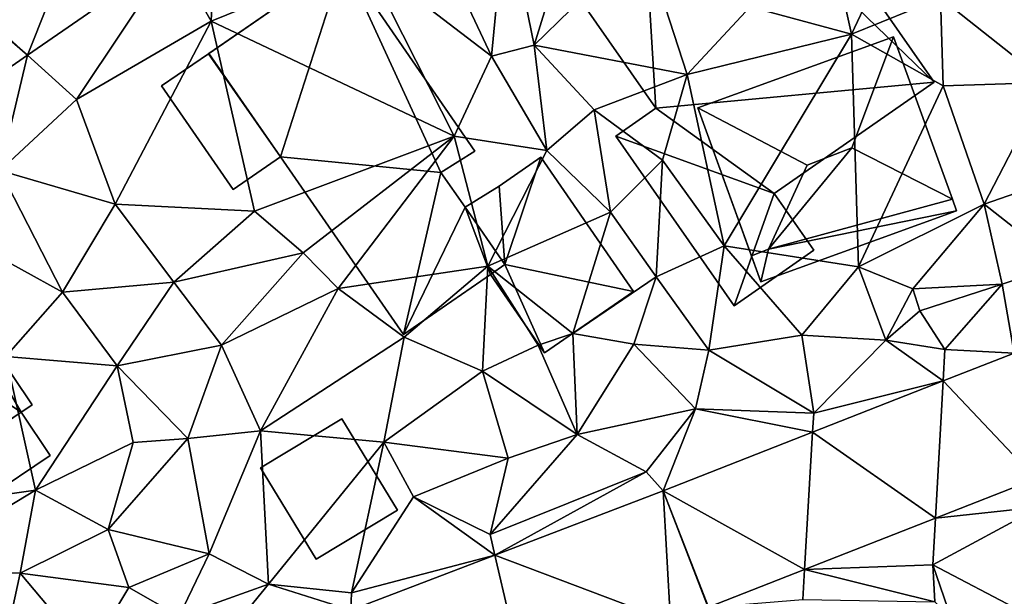
# Model space of a CAD drawing. Extents: x -2000 to -983, y -1000 to 81.
# Drawn here: x -1606 to -1559, y -721 to -693 of the extents above; entities that cross this region are included whole.
import ezdxf

# ---------------------------------------------------------------- set-up
doc = ezdxf.new("R2010")
doc.units = 0
doc.header["$MEASUREMENT"] = 0
for name, color, linetype in [('Bygninger_LOD1', 1, 'Continuous'), ('Bygninger_LOD2', 1, 'Continuous'), ('Bygninger_Projekteret', 85, 'Continuous'), ('Terraen', 33, 'Continuous'), ('Terraen_vej', 33, 'Continuous')]:
    doc.layers.add(name, color=color, linetype=linetype)

# ---------------------------------------------------------------- blocks, each defined once
blk = doc.blocks.new('1km_6224_571_Flyttet_X-573000m_Y-6225000m_ACAD_1_FMEBLOCK36')
at = {"layer": 'Terraen', "color": 9, "true_color": 0xbbbbbb}
for points in [[(-24.16, -1.18, 47.96), (-21.21, -7.44, 47.96), (-20.51, -0.25, 47.7)], [(-21.21, -7.44, 47.96), (-19.15, -6.92, 47.59), (-20.51, -0.25, 47.7)], [(-17.52, -1.62, 47.49), (-20.51, -0.25, 47.7), (-19.15, -6.92, 47.59)], [(-5.17, -0.59, 47.42), (-8.76, -5.08, 47.34), (-3.9, -6.39, 47.26)], [(-1.86, -2.08, 47.37), (-5.17, -0.59, 47.42), (-3.9, -6.39, 47.26)], [(-36.516, -2.555, 48.584), (-34.68, -5.76, 48.21), (-34.472, -1.14, 48.547)], [(-34.472, -1.14, 48.547), (-34.68, -5.76, 48.21), (-27.32, -2.76, 48)], [(-27.32, -2.76, 48), (-21.21, -7.44, 47.96), (-24.16, -1.18, 47.96)], [(-17.52, -1.62, 47.49), (-19.15, -6.92, 47.59), (-13.92, -1.8, 47.52)], [(-13.92, -1.8, 47.52), (-19.15, -6.92, 47.59), (-11.79, -8.33, 47.34)], [(-13.92, -1.8, 47.52), (-11.79, -8.33, 47.34), (-8.76, -5.08, 47.34)], [(4.05, -1.85, 47.12), (0.39, -4.64, 47.2), (5.51, -8.71, 47.11)], [(-1.86, -2.08, 47.37), (-3.9, -6.39, 47.26), (0.39, -4.64, 47.2)], [(-43.512, -7.399, 48.71), (-41.17, -9.53, 48.37), (-36.516, -2.555, 48.584)], [(-36.516, -2.555, 48.584), (-41.17, -9.53, 48.37), (-34.68, -5.76, 48.21)], [(-27.32, -2.76, 48), (-34.68, -5.76, 48.21), (-23, -11.3, 47.98)], [(-27.32, -2.76, 48), (-23, -11.3, 47.98), (-21.21, -7.44, 47.96)], [(0.51, -8.87, 47.11), (0.39, -4.64, 47.2), (-3.9, -6.39, 47.26)], [(5.51, -8.71, 47.11), (0.39, -4.64, 47.2), (0.51, -8.87, 47.11)], [(-11.79, -8.33, 47.34), (-3.9, -6.39, 47.26), (-8.76, -5.08, 47.34)], [(-39.3, -14.57, 48.27), (-34.68, -5.76, 48.21), (-41.17, -9.53, 48.37)], [(-39.3, -14.57, 48.27), (-32.6, -14.9, 48.34), (-34.68, -5.76, 48.21)], [(-32.6, -14.9, 48.34), (-23, -11.3, 47.98), (-34.68, -5.76, 48.21)], [(-10.01, -16.57, 47.37), (-3.9, -6.39, 47.26), (-11.79, -8.33, 47.34)], [(-3.56, -17.58, 47.17), (-3.9, -6.39, 47.26), (-10.01, -16.57, 47.37)], [(-3.56, -17.58, 47.17), (0.51, -8.87, 47.11), (-3.9, -6.39, 47.26)], [(-18.55, -11.99, 47.92), (-19.15, -6.92, 47.59), (-21.21, -7.44, 47.96)], [(-16.27, -10.02, 47.53), (-11.79, -8.33, 47.34), (-19.15, -6.92, 47.59)], [(-18.55, -11.99, 47.92), (-16.27, -10.02, 47.53), (-19.15, -6.92, 47.59)], [(-43.512, -7.399, 48.71), (-49.624, -11.632, 48.821), (-44.84, -12.94, 48.85)], [(-43.512, -7.399, 48.71), (-44.84, -12.94, 48.85), (-41.17, -9.53, 48.37)], [(-18.55, -11.99, 47.92), (-21.21, -7.44, 47.96), (-23, -11.3, 47.98)], [(-12.98, -12.45, 47.36), (-11.79, -8.33, 47.34), (-16.27, -10.02, 47.53)], [(-10.01, -16.57, 47.37), (-11.79, -8.33, 47.34), (-12.98, -12.45, 47.36)], [(-3.56, -17.58, 47.17), (2.48, -14.56, 47.18), (0.51, -8.87, 47.11)], [(2.48, -14.56, 47.18), (5.51, -8.71, 47.11), (0.51, -8.87, 47.11)], [(2.48, -14.56, 47.18), (6.59, -13.14, 47.08), (5.51, -8.71, 47.11)], [(-39.3, -14.57, 48.27), (-41.17, -9.53, 48.37), (-44.84, -12.94, 48.85)], [(-15.48, -14.94, 47.69), (-16.27, -10.02, 47.53), (-18.55, -11.99, 47.92)], [(-15.48, -14.94, 47.69), (-12.98, -12.45, 47.36), (-16.27, -10.02, 47.53)], [(-30.26, -16.91, 48.34), (-23, -11.3, 47.98), (-32.6, -14.9, 48.34)], [(-28.58, -18.62, 48.11), (-23, -11.3, 47.98), (-30.26, -16.91, 48.34)], [(-28.58, -18.62, 48.11), (-21.38, -17.55, 48.18), (-23, -11.3, 47.98)], [(-21.38, -17.55, 48.18), (-18.55, -11.99, 47.92), (-23, -11.3, 47.98)], [(-21.38, -17.55, 48.18), (-15.48, -14.94, 47.69), (-18.55, -11.99, 47.92)], [(-13.29, -18.06, 47.62), (-12.98, -12.45, 47.36), (-15.48, -14.94, 47.69)], [(-13.29, -18.06, 47.62), (-10.01, -16.57, 47.37), (-12.98, -12.45, 47.36)], [(-45.8, -16.61, 48.77), (-41.84, -18.79, 48.72), (-44.84, -12.94, 48.85)], [(-41.84, -18.79, 48.72), (-39.3, -14.57, 48.27), (-44.84, -12.94, 48.85)], [(2.48, -14.56, 47.18), (6.18, -17.46, 47), (6.59, -13.14, 47.08)], [(-36.49, -18.31, 48.18), (-39.3, -14.57, 48.27), (-41.84, -18.79, 48.72)], [(-36.49, -18.31, 48.18), (-32.6, -14.9, 48.34), (-39.3, -14.57, 48.27)], [(-0.94, -18.63, 47.13), (2.48, -14.56, 47.18), (-3.56, -17.58, 47.17)], [(3.35, -18.41, 47.07), (2.48, -14.56, 47.18), (-0.94, -18.63, 47.13)], [(3.35, -18.41, 47.07), (6.18, -17.46, 47), (2.48, -14.56, 47.18)], [(-36.49, -18.31, 48.18), (-30.26, -16.91, 48.34), (-32.6, -14.9, 48.34)], [(-21.38, -17.55, 48.18), (-17.29, -20.78, 47.57), (-15.48, -14.94, 47.69)], [(-17.29, -20.78, 47.57), (-13.29, -18.06, 47.62), (-15.48, -14.94, 47.69)], [(-10.76, -21.58, 47.51), (-10.01, -16.57, 47.37), (-13.29, -18.06, 47.62)], [(-10.76, -21.58, 47.51), (-6.28, -20.86, 47.36), (-10.01, -16.57, 47.37)], [(-6.28, -20.86, 47.36), (-3.56, -17.58, 47.17), (-10.01, -16.57, 47.37)], [(-44.56, -21.89, 48.72), (-41.84, -18.79, 48.72), (-45.8, -16.61, 48.77)], [(-34.19, -21.35, 48.1), (-30.26, -16.91, 48.34), (-36.49, -18.31, 48.18)], [(-34.19, -21.35, 48.1), (-28.58, -18.62, 48.11), (-30.26, -16.91, 48.34)], [(3.923, -21.728, 46.896), (6.18, -17.46, 47), (3.35, -18.41, 47.07)], [(-25.4, -20.96, 48.21), (-21.38, -17.55, 48.18), (-28.58, -18.62, 48.11)], [(-21.64, -22.6, 48.02), (-21.38, -17.55, 48.18), (-25.4, -20.96, 48.21)], [(-18.96, -21.35, 47.95), (-21.38, -17.55, 48.18), (-21.64, -22.6, 48.02)], [(-18.96, -21.35, 47.95), (-17.29, -20.78, 47.57), (-21.38, -17.55, 48.18)], [(-2.24, -21.11, 47.11), (-3.56, -17.58, 47.17), (-6.28, -20.86, 47.36)], [(-2.24, -21.11, 47.11), (-0.94, -18.63, 47.13), (-3.56, -17.58, 47.17)], [(-39.2, -22.34, 48.54), (-36.49, -18.31, 48.18), (-41.84, -18.79, 48.72)], [(-34.19, -21.35, 48.1), (-36.49, -18.31, 48.18), (-39.2, -22.34, 48.54)], [(-14.36, -21.3, 47.19), (-13.29, -18.06, 47.62), (-17.29, -20.78, 47.57)], [(-10.76, -21.58, 47.51), (-13.29, -18.06, 47.62), (-14.36, -21.3, 47.19)], [(-0.6, -19.7, 46.39), (3.35, -18.41, 47.07), (-0.94, -18.63, 47.13)], [(0.6, -21.55, 46.89), (3.35, -18.41, 47.07), (-0.6, -19.7, 46.39)], [(3.923, -21.728, 46.896), (3.35, -18.41, 47.07), (0.6, -21.55, 46.89)], [(-44.56, -21.89, 48.72), (-39.2, -22.34, 48.54), (-41.84, -18.79, 48.72)], [(-32.31, -25.46, 48.23), (-28.58, -18.62, 48.11), (-34.19, -21.35, 48.1)], [(-32.31, -25.46, 48.23), (-25.4, -20.96, 48.21), (-28.58, -18.62, 48.11)], [(-2.24, -21.11, 47.11), (-0.6, -19.7, 46.39), (-0.94, -18.63, 47.13)], [(0.6, -21.55, 46.89), (-0.6, -19.7, 46.39), (-2.24, -21.11, 47.11)], [(-17.09, -25.64, 47.9), (-17.29, -20.78, 47.57), (-18.96, -21.35, 47.95)], [(-17.09, -25.64, 47.9), (-14.36, -21.3, 47.19), (-17.29, -20.78, 47.57)], [(-26.39, -26, 47.87), (-25.4, -20.96, 48.21), (-32.31, -25.46, 48.23)], [(-26.39, -26, 47.87), (-21.64, -22.6, 48.02), (-25.4, -20.96, 48.21)], [(-17.09, -25.64, 47.9), (-11.4, -24.41, 47.17), (-14.36, -21.3, 47.19)], [(-11.4, -24.41, 47.17), (-10.76, -21.58, 47.51), (-14.36, -21.3, 47.19)], [(-5.71, -24.61, 46.96), (-6.28, -20.86, 47.36), (-10.76, -21.58, 47.51)], [(-5.71, -24.61, 46.96), (-2.24, -21.11, 47.11), (-6.28, -20.86, 47.36)], [(0.515, -23.066, 46.95), (-2.24, -21.11, 47.11), (-5.71, -24.61, 46.96)], [(0.515, -23.066, 46.95), (0.6, -21.55, 46.89), (-2.24, -21.11, 47.11)], [(-35.81, -25.83, 48.51), (-34.19, -21.35, 48.1), (-39.2, -22.34, 48.54)], [(-32.31, -25.46, 48.23), (-34.19, -21.35, 48.1), (-35.81, -25.83, 48.51)], [(-17.09, -25.64, 47.9), (-18.96, -21.35, 47.95), (-21.64, -22.6, 48.02)], [(-5.71, -24.61, 46.96), (-10.76, -21.58, 47.51), (-11.4, -24.41, 47.17)], [(3.923, -21.728, 46.896), (0.6, -21.55, 46.89), (0.515, -23.066, 46.95)], [(-50.6, -29.38, 48.77), (-43.14, -28.31, 48.34), (-44.56, -21.89, 48.72)], [(-43.14, -28.31, 48.34), (-39.2, -22.34, 48.54), (-44.56, -21.89, 48.72)], [(-43.14, -28.31, 48.34), (-38.44, -26.03, 48.46), (-39.2, -22.34, 48.54)], [(-38.44, -26.03, 48.46), (-35.81, -25.83, 48.51), (-39.2, -22.34, 48.54)], [(-26.39, -26, 47.87), (-20.41, -26.77, 47.84), (-21.64, -22.6, 48.02)], [(-20.41, -26.77, 47.84), (-17.09, -25.64, 47.9), (-21.64, -22.6, 48.02)], [(0.515, -23.066, 46.95), (-5.71, -24.61, 46.96), (-5.765, -25.533, 47.049)], [(-13.76, -27.44, 47.17), (-11.4, -24.41, 47.17), (-17.09, -25.64, 47.9)], [(-13.76, -27.44, 47.17), (-12.943, -28.352, 47.162), (-11.4, -24.41, 47.17)], [(-5.765, -25.533, 47.049), (-11.4, -24.41, 47.17), (-12.943, -28.352, 47.162)], [(-5.71, -24.61, 46.96), (-11.4, -24.41, 47.17), (-5.765, -25.533, 47.049)], [(-34.79, -31.37, 48.25), (-32.31, -25.46, 48.23), (-35.81, -25.83, 48.51)], [(-31.93, -32.84, 47.62), (-32.31, -25.46, 48.23), (-34.79, -31.37, 48.25)], [(-31.93, -32.84, 47.62), (-26.39, -26, 47.87), (-32.31, -25.46, 48.23)], [(-39.64, -30.21, 48.31), (-38.44, -26.03, 48.46), (-43.14, -28.31, 48.34)], [(-39.64, -30.21, 48.31), (-35.81, -25.83, 48.51), (-38.44, -26.03, 48.46)], [(-34.79, -31.37, 48.25), (-35.81, -25.83, 48.51), (-39.64, -30.21, 48.31)], [(-31.93, -32.84, 47.62), (-27.94, -33.26, 47.46), (-26.39, -26, 47.87)], [(-27.94, -33.26, 47.46), (-24.96, -28.64, 47.84), (-26.39, -26, 47.87)], [(-24.96, -28.64, 47.84), (-20.41, -26.77, 47.84), (-26.39, -26, 47.87)], [(-21.27, -30.44, 47.33), (-13.76, -27.44, 47.17), (-17.09, -25.64, 47.9)], [(-21.27, -30.44, 47.33), (-17.09, -25.64, 47.9), (-20.41, -26.77, 47.84)], [(-21.27, -30.44, 47.33), (-20.41, -26.77, 47.84), (-24.96, -28.64, 47.84)], [(-21.038, -31.439, 47.362), (-13.76, -27.44, 47.17), (-21.27, -30.44, 47.33)], [(-12.943, -28.352, 47.162), (-13.76, -27.44, 47.17), (-21.038, -31.439, 47.362)], [(0.146, -29.657, 46.968), (5.2, -29.12, 46.84), (4.966, -27.764, 46.878)], [(-49.44, -32.13, 48.64), (-43.14, -28.31, 48.34), (-50.6, -29.38, 48.77)], [(-49.44, -32.13, 48.64), (-43.88, -32.31, 48.38), (-43.14, -28.31, 48.34)], [(-43.88, -32.31, 48.38), (-39.64, -30.21, 48.31), (-43.14, -28.31, 48.34)], [(-21.038, -31.439, 47.362), (-24.96, -28.64, 47.84), (-27.94, -33.26, 47.46)], [(-21.038, -31.439, 47.362), (-21.27, -30.44, 47.33), (-24.96, -28.64, 47.84)], [(0.146, -29.657, 46.968), (0.02, -31.91, 47.01), (5.2, -29.12, 46.84)], [(4.23, -34.12, 47.07), (5.2, -29.12, 46.84), (0.02, -31.91, 47.01)], [(-6.154, -32.132, 47.086), (0.02, -31.91, 47.01), (0.146, -29.657, 46.968)], [(-38.65, -33, 48.27), (-39.64, -30.21, 48.31), (-43.88, -32.31, 48.38)], [(-38.65, -33, 48.27), (-34.79, -31.37, 48.25), (-39.64, -30.21, 48.31)], [(-36.23, -34.37, 48.24), (-34.79, -31.37, 48.25), (-38.65, -33, 48.27)], [(-36.23, -34.37, 48.24), (-31.93, -32.84, 47.62), (-34.79, -31.37, 48.25)], [(-21.038, -31.439, 47.362), (-27.94, -33.26, 47.46), (-27.967, -34.082, 47.534)], [(-44.86, -36.83, 48.22), (-43.88, -32.31, 48.38), (-49.44, -32.13, 48.64)], [(-6.154, -32.132, 47.086), (-10.763, -33.942, 47.172), (-6.24, -33.58, 47.07)], [(-6.154, -32.132, 47.086), (-6.24, -33.58, 47.07), (0.12, -33.69, 47.34)], [(-6.154, -32.132, 47.086), (0.12, -33.69, 47.34), (0.02, -31.91, 47.01)], [(0.12, -33.69, 47.34), (0.91, -34.52, 46.8), (0.02, -31.91, 47.01)], [(4.23, -34.12, 47.07), (0.02, -31.91, 47.01), (0.91, -34.52, 46.8)], [(-44.86, -36.83, 48.22), (-40.59, -36.22, 48.35), (-43.88, -32.31, 48.38)], [(-40.59, -36.22, 48.35), (-38.65, -33, 48.27), (-43.88, -32.31, 48.38)], [(-40.59, -36.22, 48.35), (-36.23, -34.37, 48.24), (-38.65, -33, 48.27)], [(-34.46, -35.95, 47.59), (-31.93, -32.84, 47.62), (-36.23, -34.37, 48.24)], [(-27.967, -34.082, 47.534), (-31.93, -32.84, 47.62), (-34.46, -35.95, 47.59)], [(-27.967, -34.082, 47.534), (-27.94, -33.26, 47.46), (-31.93, -32.84, 47.62)]]:
    blk.add_polyline3d(points, close=True, dxfattribs=at)
blk = doc.blocks.new('1km_6224_571_Flyttet_X-573000m_Y-6225000m_ACAD_1_FMEBLOCK108')
at = {"layer": 'Terraen_vej', "color": 251, "true_color": 0x555555}
for points in [[(-48.066, -3.255, 48.886), (-43.512, -7.399, 48.71), (-39.508, 2.671, 48.679)], [(-39.508, 2.671, 48.679), (-43.512, -7.399, 48.71), (-36.516, -2.555, 48.584)], [(-48.187, -3.339, 48.889), (-43.512, -7.399, 48.71), (-48.066, -3.255, 48.886)], [(-48.187, -3.339, 48.889), (-49.624, -11.632, 48.821), (-43.512, -7.399, 48.71)], [(0.515, -23.066, 46.95), (4.966, -27.764, 46.878), (3.923, -21.728, 46.896)], [(0.146, -29.657, 46.968), (0.515, -23.066, 46.95), (-5.765, -25.533, 47.049)], [(0.515, -23.066, 46.95), (0.146, -29.657, 46.968), (4.966, -27.764, 46.878)], [(-12.943, -28.352, 47.162), (-6.154, -32.132, 47.086), (-5.765, -25.533, 47.049)], [(0.146, -29.657, 46.968), (-5.765, -25.533, 47.049), (-6.154, -32.132, 47.086)], [(-12.943, -28.352, 47.162), (-21.038, -31.439, 47.362), (-12.591, -34.639, 47.211)], [(-12.943, -28.352, 47.162), (-10.763, -33.942, 47.172), (-6.154, -32.132, 47.086)], [(-12.943, -28.352, 47.162), (-10.791, -33.953, 47.173), (-10.763, -33.942, 47.172)], [(-12.943, -28.352, 47.162), (-12.591, -34.639, 47.211), (-10.791, -33.953, 47.173)], [(-27.967, -34.082, 47.534), (-19.67, -37.339, 47.362), (-21.038, -31.439, 47.362)], [(-19.67, -37.339, 47.362), (-12.591, -34.639, 47.211), (-21.038, -31.439, 47.362)]]:
    blk.add_polyline3d(points, close=True, dxfattribs=at)
blk = doc.blocks.new('Projekteret_bygning_128179')
at = {"layer": 'Bygninger_Projekteret', "color": 85, "true_color": 0x5f994c}
for points in [[(-3.922, 10.297, 51.289), (-5.169, 12.085, 51.289), (-2.028, 14.274, 51.289)], [(-5.169, 12.085, 51.289), (-2.028, 14.274, 51.289), (-2.028, 14.274, 47.364), (-5.169, 12.085, 47.364)], [(-5.169, 12.085, 47.164), (-5.169, 12.085, 47.364), (-2.028, 14.274, 47.364), (-2.028, 14.274, 47.164)], [(-5.169, 12.085, 47.164), (-2.028, 14.274, 47.164), (-3.922, 10.297, 47.164)], [(10.376, -3.527, 51.289), (-3.922, 10.297, 51.289), (-2.028, 14.274, 51.289)], [(-3.922, 10.297, 47.164), (-2.028, 14.274, 47.164), (10.376, -3.527, 47.164)], [(-2.028, 14.274, 47.364), (-2.028, 14.274, 51.289), (10.376, -3.527, 51.289), (10.376, -3.527, 47.364)], [(-2.028, 14.274, 47.164), (-2.028, 14.274, 47.364), (10.376, -3.527, 47.364), (10.376, -3.527, 47.164)], [(-3.922, 10.297, 51.289), (-5.169, 12.085, 51.289), (-5.169, 12.085, 47.364), (-3.922, 10.297, 47.364)], [(-3.922, 10.297, 47.164), (-3.922, 10.297, 47.364), (-5.169, 12.085, 47.364), (-5.169, 12.085, 47.164)], [(-3.005, -4.778, 51.289), (-10.376, 5.8, 51.289), (-3.922, 10.297, 51.289)], [(-10.376, 5.8, 51.289), (-3.922, 10.297, 51.289), (-3.922, 10.297, 47.364), (-10.376, 5.8, 47.364)], [(-10.376, 5.8, 47.164), (-10.376, 5.8, 47.364), (-3.922, 10.297, 47.364), (-3.922, 10.297, 47.164)], [(-10.376, 5.8, 47.164), (-3.922, 10.297, 47.164), (-3.005, -4.778, 47.164)], [(10.376, -3.527, 51.289), (-3.005, -4.778, 51.289), (-3.922, 10.297, 51.289)], [(-3.005, -4.778, 47.164), (-3.922, 10.297, 47.164), (10.376, -3.527, 47.164)], [(-3.005, -4.778, 51.289), (-10.376, 5.8, 51.289), (-10.376, 5.8, 47.364), (-3.005, -4.778, 47.364)], [(-3.005, -4.778, 47.164), (-3.005, -4.778, 47.364), (-10.376, 5.8, 47.364), (-10.376, 5.8, 47.164)], [(10.376, -3.527, 51.289), (2.697, -8.878, 51.289), (-3.005, -4.778, 51.289)], [(-3.005, -4.778, 47.164), (10.376, -3.527, 47.164), (2.697, -8.878, 47.164)], [(10.376, -3.527, 47.364), (10.376, -3.527, 51.289), (2.697, -8.878, 51.289), (2.697, -8.878, 47.364)], [(10.376, -3.527, 47.164), (10.376, -3.527, 47.364), (2.697, -8.878, 47.364), (2.697, -8.878, 47.164)], [(-4.92, -6.112, 51.289), (-3.005, -4.778, 51.289), (2.697, -8.878, 51.289)], [(-4.92, -6.112, 51.289), (-3.005, -4.778, 51.289), (-3.005, -4.778, 47.364), (-4.92, -6.112, 47.364)], [(-4.92, -6.112, 47.364), (-3.005, -4.778, 47.364), (-3.005, -4.778, 47.164), (-4.92, -6.112, 47.164)], [(2.697, -8.878, 47.164), (-4.92, -6.112, 47.164), (-3.005, -4.778, 47.164)], [(0.767, -14.274, 51.289), (-4.92, -6.112, 51.289), (2.697, -8.878, 51.289)], [(0.767, -14.274, 51.289), (-4.92, -6.112, 51.289), (-4.92, -6.112, 47.364), (0.767, -14.274, 47.364)], [(0.767, -14.274, 47.364), (-4.92, -6.112, 47.364), (-4.92, -6.112, 47.164), (0.767, -14.274, 47.164)], [(-4.92, -6.112, 47.164), (2.697, -8.878, 47.164), (0.767, -14.274, 47.164)], [(4.597, -11.605, 51.289), (0.767, -14.274, 51.289), (2.697, -8.878, 51.289)], [(2.697, -8.878, 47.164), (4.597, -11.605, 47.164), (0.767, -14.274, 47.164)], [(2.697, -8.878, 47.364), (2.697, -8.878, 51.289), (4.597, -11.605, 51.289), (4.597, -11.605, 47.364)], [(2.697, -8.878, 47.164), (2.697, -8.878, 47.364), (4.597, -11.605, 47.364), (4.597, -11.605, 47.164)], [(4.597, -11.605, 47.364), (4.597, -11.605, 51.289), (0.767, -14.274, 51.289), (0.767, -14.274, 47.364)], [(4.597, -11.605, 47.164), (4.597, -11.605, 47.364), (0.767, -14.274, 47.364), (0.767, -14.274, 47.164)]]:
    blk.add_3dface(points, dxfattribs=at)
blk = doc.blocks.new('building_115416')
at = {"layer": 'Bygninger_LOD2', "color": 16, "true_color": 0x7e0000}
for points in [[(0.62, 3.38, 50.36), (3.29, -1.01, 50.41), (-0.62, -3.38, 50.4), (-3.29, 1.01, 50.34)], [(0.62, 3.38, 47.99), (-3.29, 1.01, 48.14), (-3.29, 1.01, 50.34), (0.62, 3.38, 50.36)], [(-0.62, -3.38, 47.55), (-3.29, 1.01, 48.14), (0.62, 3.38, 47.99), (3.29, -1.01, 47.74)], [(3.29, -1.01, 47.74), (0.62, 3.38, 47.99), (0.62, 3.38, 50.36), (3.29, -1.01, 50.41)], [(-3.29, 1.01, 48.14), (-0.62, -3.38, 47.55), (-0.62, -3.38, 50.4), (-3.29, 1.01, 50.34)], [(-0.62, -3.38, 47.55), (3.29, -1.01, 47.74), (3.29, -1.01, 50.41), (-0.62, -3.38, 50.4)]]:
    blk.add_3dface(points, dxfattribs=at)
blk = doc.blocks.new('building_130404')
at = {"layer": 'Bygninger_LOD2', "color": 16, "true_color": 0x7e0000}
for points in [[(-7.125, 4.51, 51.39), (-0.645, 8.99, 50.73), (-7.125, 4.51, 51.62)], [(-7.125, 4.51, 51.39), (-7.12, 4.515, 48.2), (-0.645, 8.99, 50.73)], [(-0.645, 8.99, 50.73), (-3.665, -0.44, 51.62), (-7.125, 4.51, 51.62)], [(-7.12, 4.515, 48.2), (-0.645, 8.99, 47.99), (-0.645, 8.99, 50.73)], [(-3.665, -0.44, 48.18), (-7.12, 4.515, 48.2), (-0.645, 8.99, 47.99)], [(4.045, -1.2, 50.95), (-3.665, -0.44, 51.62), (-0.645, 8.99, 50.73)], [(4.045, -1.2, 47.99), (-3.665, -0.44, 48.18), (-0.645, 8.99, 47.99)], [(5.685, -0.18, 47.95), (-0.645, 8.99, 47.99), (-0.645, 8.99, 50.73), (5.685, -0.18, 50.73)], [(5.685, -0.18, 50.73), (4.045, -1.2, 50.95), (-0.645, 8.99, 50.73)], [(-0.645, 8.99, 47.99), (5.685, -0.18, 47.95), (4.045, -1.2, 47.99)], [(-7.125, 4.51, 51.39), (-7.12, 4.515, 48.2), (-3.665, -0.44, 48.18)], [(-7.125, 4.51, 51.39), (-3.665, -0.44, 48.18), (-3.665, -0.44, 51.62)], [(-7.125, 4.51, 51.62), (-7.125, 4.51, 51.39), (-3.665, -0.44, 51.62)], [(2.245, -8.99, 48.3), (2.245, -8.99, 51.61), (-3.665, -0.44, 51.62)], [(-3.665, -0.44, 48.18), (2.245, -8.99, 48.3), (-3.665, -0.44, 51.62)], [(4.045, -1.2, 50.95), (2.245, -8.99, 51.61), (-3.665, -0.44, 51.62)], [(2.245, -8.99, 48.3), (-3.665, -0.44, 48.18), (4.045, -1.2, 47.99)], [(4.045, -1.2, 47.99), (5.685, -0.18, 47.95), (5.685, -0.18, 50.73), (4.045, -1.2, 50.95)], [(4.045, -1.2, 50.95), (5.205, -2.87, 50.94), (2.245, -8.99, 51.61)], [(5.205, -2.87, 47.97), (2.245, -8.99, 48.3), (4.045, -1.2, 47.99)], [(4.045, -1.2, 47.99), (4.045, -1.2, 50.95), (5.205, -2.87, 50.94)], [(5.205, -2.87, 50.94), (5.205, -2.87, 47.97), (4.045, -1.2, 47.99)], [(2.245, -8.99, 51.61), (5.205, -2.87, 50.94), (6.435, -6.1, 51.04)], [(5.205, -2.87, 47.97), (6.435, -6.1, 48.15), (2.245, -8.99, 48.3)], [(5.205, -2.87, 50.94), (7.125, -5.63, 50.28), (5.205, -2.87, 47.97)], [(7.125, -5.63, 50.94), (7.125, -5.63, 50.28), (5.205, -2.87, 50.94)], [(5.205, -2.87, 47.97), (7.125, -5.63, 50.28), (7.125, -5.63, 48.12)], [(6.435, -6.1, 51.04), (5.205, -2.87, 50.94), (7.125, -5.63, 50.94)], [(5.205, -2.87, 47.97), (7.125, -5.63, 48.12), (6.435, -6.1, 48.15)], [(6.435, -6.1, 51.04), (6.435, -6.1, 48.15), (7.125, -5.63, 50.28)], [(6.435, -6.1, 48.15), (7.125, -5.63, 48.12), (7.125, -5.63, 50.28)], [(7.125, -5.63, 50.94), (6.435, -6.1, 51.04), (7.125, -5.63, 50.28)], [(2.245, -8.99, 48.3), (6.435, -6.1, 48.15), (6.435, -6.1, 51.04)], [(2.245, -8.99, 51.61), (2.245, -8.99, 48.3), (6.435, -6.1, 51.04)]]:
    blk.add_3dface(points, dxfattribs=at)
blk = doc.blocks.new('building_178959')
at = {"layer": 'Bygninger_LOD2', "color": 16, "true_color": 0x7e0000}
for points in [[(-0.595, 3.268, 48.2), (2.86, -1.688, 48.18), (0.58, -3.268, 48.2), (-2.86, 1.713, 48.23)], [(-2.86, 1.713, 48.23), (-0.595, 3.268, 48.2), (-0.6, 3.263, 51.39), (-2.86, 1.713, 51.13)], [(0.58, -3.268, 51.16), (-2.86, 1.713, 51.13), (-0.6, 3.263, 51.39), (2.86, -1.688, 51.42)], [(-0.6, 3.263, 51.39), (-0.595, 3.268, 48.2), (2.86, -1.688, 48.18), (2.86, -1.688, 51.42)], [(-2.86, 1.713, 48.23), (0.58, -3.268, 48.2), (0.58, -3.268, 51.16), (-2.86, 1.713, 51.13)], [(2.86, -1.688, 51.42), (0.58, -3.268, 51.16), (0.58, -3.268, 48.2), (2.86, -1.688, 48.18)]]:
    blk.add_3dface(points, dxfattribs=at)
blk = doc.blocks.new('building_202760')
at = {"layer": 'Bygninger_LOD2', "color": 16, "true_color": 0x7e0000}
for points in [[(1.18, 6.725, 53.5), (-6.67, 1.475, 49.01), (-6.67, 1.475, 53.55)], [(1.18, 6.725, 53.5), (1.18, 6.725, 48.79), (-6.67, 1.475, 49.01)], [(-2.77, 4.085, 58.62), (1.18, 6.725, 53.5), (-6.67, 1.475, 53.55)], [(-6.67, 1.475, 49.01), (1.18, 6.725, 48.79), (3.13, -3.835, 48.61)], [(1.18, 6.725, 53.5), (6.15, -1.815, 54.21), (-2.77, 4.085, 58.62)], [(6.67, -1.465, 48.64), (1.18, 6.725, 48.79), (1.18, 6.725, 53.5), (6.67, -1.465, 53.53)], [(6.67, -1.465, 53.53), (6.15, -1.815, 54.21), (1.18, 6.725, 53.5)], [(1.18, 6.725, 48.79), (6.67, -1.465, 48.64), (6.15, -1.815, 48.64)], [(3.13, -3.835, 48.61), (1.18, 6.725, 48.79), (6.15, -1.815, 48.64)], [(-2.77, 4.085, 58.62), (-2.92, -0.815, 55.41), (-6.67, 1.475, 53.55)], [(3.13, -3.835, 59.02), (-2.92, -0.815, 55.41), (-2.77, 4.085, 58.62)], [(3.13, -3.835, 58.12), (-2.77, 4.085, 58.62), (3.13, -3.835, 59.02)], [(6.15, -1.815, 54.21), (3.13, -3.835, 58.12), (-2.77, 4.085, 58.62)], [(-4.44, -1.855, 53.49), (-6.67, 1.475, 49.01), (-1.18, -6.725, 48.76)], [(-6.67, 1.475, 53.55), (-6.67, 1.475, 49.01), (-4.44, -1.855, 53.49)], [(-2.92, -0.815, 55.41), (-4.44, -1.855, 53.49), (-6.67, 1.475, 53.55)], [(-1.18, -6.725, 48.76), (-6.67, 1.475, 49.01), (3.13, -3.835, 48.61)], [(-4.44, -1.855, 55.39), (-2.92, -0.815, 55.41), (-4.44, -1.855, 53.49)], [(-2.92, -0.815, 55.41), (-2.54, -3.135, 55.41), (-4.44, -1.855, 55.39)], [(-1.53, -2.865, 55.43), (-2.54, -3.135, 55.41), (-2.92, -0.815, 55.41)], [(3.13, -3.835, 59.02), (-1.53, -2.865, 55.43), (-2.92, -0.815, 55.41)], [(-3.26, -3.625, 53.46), (-4.44, -1.855, 53.49), (-1.18, -6.725, 48.76)], [(-3.26, -3.625, 55.43), (-4.44, -1.855, 55.39), (-3.26, -3.625, 53.46)], [(-4.44, -1.855, 55.39), (-4.44, -1.855, 53.49), (-3.26, -3.625, 53.46)], [(-4.44, -1.855, 55.39), (-2.54, -3.135, 55.41), (-3.26, -3.625, 55.43)], [(3.13, -3.835, 48.61), (6.15, -1.815, 54.21), (-1.18, -6.725, 53.41)], [(-1.18, -6.725, 53.41), (6.15, -1.815, 54.21), (3.13, -3.835, 58.12)], [(3.13, -3.835, 48.61), (6.15, -1.815, 48.64), (6.67, -1.465, 53.53)], [(3.13, -3.835, 48.61), (6.67, -1.465, 53.53), (6.15, -1.815, 54.21)], [(6.67, -1.465, 53.53), (6.15, -1.815, 48.64), (6.67, -1.465, 48.64)], [(-2.54, -3.135, 55.41), (-3.26, -3.625, 55.43), (-3.26, -3.625, 53.46), (-2.54, -3.135, 54.41)], [(-2.34, -3.415, 54.41), (-3.26, -3.625, 53.46), (-2.54, -3.135, 54.41)], [(-1.53, -2.865, 55.43), (-2.34, -3.415, 55.42), (-2.54, -3.135, 55.41)], [(-2.34, -3.415, 55.42), (-2.54, -3.135, 55.41), (-2.54, -3.135, 54.41), (-2.34, -3.415, 54.41)], [(-2.34, -3.415, 54.41), (-1.53, -2.865, 55.43), (-2.34, -3.415, 55.42)], [(-1.18, -6.725, 53.41), (-2.34, -3.415, 54.41), (-1.53, -2.865, 55.43)], [(3.13, -3.835, 59.02), (-1.18, -6.725, 53.41), (-1.53, -2.865, 55.43)], [(-1.18, -6.725, 53.41), (-3.26, -3.625, 53.46), (-2.34, -3.415, 54.41)], [(-3.26, -3.625, 53.46), (-1.18, -6.725, 48.76), (-1.18, -6.725, 53.41)], [(-1.18, -6.725, 53.41), (3.13, -3.835, 58.12), (3.13, -3.835, 59.02)], [(3.13, -3.835, 48.61), (-1.18, -6.725, 53.41), (-1.18, -6.725, 48.76)]]:
    blk.add_3dface(points, dxfattribs=at)
blk = doc.blocks.new('building_43191')
at = {"layer": 'Bygninger_LOD2', "color": 16, "true_color": 0x7e0000}
for points in [[(6.225, -2.475, 47.16), (-3.185, -5.885, 47.34), (-6.225, 2.475, 47.36), (3.185, 5.885, 47.17)], [(3.185, 5.885, 47.17), (-6.225, 2.475, 47.36), (-6.225, 2.475, 51.12), (3.185, 5.885, 51.18)], [(-0.955, -0.285, 54.49), (-6.225, 2.475, 51.12), (3.185, 5.885, 51.18), (1.185, 0.555, 54.48)], [(1.185, 0.555, 54.48), (3.185, 5.885, 51.18), (6.025, -1.925, 51.3)], [(3.185, 5.885, 47.17), (6.225, -2.475, 47.16), (6.025, -1.925, 51.3)], [(3.185, 5.885, 51.18), (3.185, 5.885, 47.17), (6.025, -1.925, 51.3)], [(-3.635, -4.645, 50.95), (-3.185, -5.885, 47.34), (-6.225, 2.475, 47.36)], [(-6.225, 2.475, 51.12), (-3.635, -4.645, 50.95), (-6.225, 2.475, 47.36)], [(-0.955, -0.285, 54.49), (-2.825, -4.325, 51.7), (-3.635, -4.645, 50.95), (-6.225, 2.475, 51.12)], [(1.185, 0.555, 54.48), (-2.825, -4.325, 52.12), (-0.955, -0.285, 54.49)], [(6.025, -1.925, 51.3), (-2.825, -4.325, 52.12), (1.185, 0.555, 54.48)], [(-2.825, -4.325, 52.12), (-0.955, -0.285, 54.49), (-2.825, -4.325, 51.7)], [(6.225, -2.475, 50.85), (-2.825, -4.325, 52.12), (6.025, -1.925, 51.3)], [(6.225, -2.475, 47.16), (6.225, -2.475, 50.85), (6.025, -1.925, 51.3)], [(6.225, -2.475, 50.85), (-3.185, -5.885, 51.1), (-3.185, -5.885, 47.34), (6.225, -2.475, 47.16)], [(6.225, -2.475, 50.85), (-3.185, -5.885, 51.1), (-2.825, -4.325, 52.12)], [(-2.825, -4.325, 51.7), (-3.635, -4.645, 50.95), (-3.635, -4.645, 52.12), (-2.825, -4.325, 52.12)], [(-3.185, -5.885, 51.1), (-3.635, -4.645, 52.12), (-2.825, -4.325, 52.12)], [(-3.635, -4.645, 50.95), (-3.185, -5.885, 51.1), (-3.185, -5.885, 47.34)], [(-3.635, -4.645, 52.12), (-3.185, -5.885, 51.1), (-3.635, -4.645, 50.95)]]:
    blk.add_3dface(points, dxfattribs=at)
blk = doc.blocks.new('building_190543')
at = {"layer": 'Bygninger_LOD2', "color": 16, "true_color": 0x7e0000}
for points in [[(-2.205, 0.03, 52.83), (0.815, 2.05, 52.81), (0.815, 2.05, 48.64), (-2.205, 0.03, 48.61)], [(-0.805, -2.05, 52.54), (-2.205, 0.03, 52.83), (0.815, 2.05, 52.81), (2.205, -0.03, 52.52)], [(2.205, -0.03, 48.39), (-0.805, -2.05, 48.53), (-2.205, 0.03, 48.61), (0.815, 2.05, 48.64)], [(0.815, 2.05, 52.81), (2.205, -0.03, 52.52), (2.205, -0.03, 48.39), (0.815, 2.05, 48.64)], [(-0.805, -2.05, 52.54), (-2.205, 0.03, 52.83), (-2.205, 0.03, 48.61), (-0.805, -2.05, 48.53)], [(2.205, -0.03, 52.52), (-0.805, -2.05, 52.54), (-0.805, -2.05, 48.53), (2.205, -0.03, 48.39)]]:
    blk.add_3dface(points, dxfattribs=at)
blk = doc.blocks.new('building_19387')
at = {"layer": 'Bygninger_LOD1', "color": 16, "true_color": 0x7e0000}
for points in [[(-0.41, 4.7, 47.91), (-2.13, -0.46, 48.12), (-2.41, 3.31, 47.92)], [(-2.41, 3.31, 50.42), (-0.41, 4.7, 50.41), (-2.13, -0.46, 50.62)], [(-2.41, 3.31, 47.92), (-2.41, 3.31, 50.42), (-0.41, 4.7, 50.41), (-0.41, 4.7, 47.91)], [(4.05, -1.75, 47.57), (-2.13, -0.46, 48.12), (-0.41, 4.7, 47.91)], [(-2.13, -0.46, 50.62), (-0.41, 4.7, 50.41), (4.05, -1.75, 50.07)], [(-0.41, 4.7, 47.91), (-0.41, 4.7, 50.41), (4.05, -1.75, 50.07), (4.05, -1.75, 47.57)], [(-2.41, 3.31, 47.92), (-2.13, -0.46, 48.12), (-4.05, 2.3, 47.97)], [(-4.05, 2.3, 50.47), (-2.41, 3.31, 50.42), (-2.13, -0.46, 50.62)], [(-4.05, 2.3, 47.97), (-4.05, 2.3, 50.47), (-2.41, 3.31, 50.42), (-2.41, 3.31, 47.92)], [(-2.13, -0.46, 48.12), (-2.13, -0.46, 50.62), (-4.05, 2.3, 50.47), (-4.05, 2.3, 47.97)], [(-0.22, -4.7, 47.74), (-2.82, -0.93, 48.15), (-2.13, -0.46, 48.12)], [(-0.22, -4.7, 50.24), (-2.82, -0.93, 50.65), (-2.13, -0.46, 50.62)], [(-2.82, -0.93, 48.15), (-2.82, -0.93, 50.65), (-2.13, -0.46, 50.62), (-2.13, -0.46, 48.12)], [(-0.22, -4.7, 47.74), (-2.13, -0.46, 48.12), (4.05, -1.75, 47.57)], [(-2.13, -0.46, 50.62), (4.05, -1.75, 50.07), (-0.22, -4.7, 50.24)], [(-0.22, -4.7, 47.74), (-0.22, -4.7, 50.24), (-2.82, -0.93, 50.65), (-2.82, -0.93, 48.15)], [(4.05, -1.75, 47.57), (4.05, -1.75, 50.07), (-0.22, -4.7, 50.24), (-0.22, -4.7, 47.74)]]:
    blk.add_3dface(points, dxfattribs=at)
blk = doc.blocks.new('building_48760')
at = {"layer": 'Bygninger_LOD2', "color": 16, "true_color": 0x7e0000}
for points in [[(-8.93, 13.41, 51.94), (0.01, 16.11, 53.05), (0.01, 16.11, 47.15), (-8.93, 13.41, 47.21)], [(-3.194, 6.176, 52.949), (-8.93, 13.41, 51.94), (0.01, 16.11, 53.05)], [(0.01, 16.11, 47.15), (8.93, -13.41, 46.8), (-0.01, -16.11, 47.08), (-8.93, 13.41, 47.21)], [(-3.194, 6.176, 52.949), (0.01, 16.11, 53.05), (2.4, 8.2, 53.63)], [(0.01, 16.11, 47.15), (5.69, -2.69, 50.88), (2.4, 8.2, 53.63)], [(0.01, 16.11, 53.05), (0.01, 16.11, 47.15), (2.4, 8.2, 53.63)], [(8.93, -13.41, 46.8), (5.69, -2.69, 50.88), (0.01, 16.11, 47.15)], [(-6.39, 5.02, 52.56), (-8.93, 13.41, 51.94), (-3.194, 6.176, 52.949)], [(-8.93, 13.41, 51.94), (-6.39, 5.02, 52.56), (-6.39, 5.02, 50.48)], [(-8.93, 13.41, 47.21), (-6.39, 5.02, 50.48), (-0.01, -16.11, 47.08)], [(-6.39, 5.02, 50.48), (-8.93, 13.41, 47.21), (-8.93, 13.41, 51.94)], [(2.4, 8.2, 53.63), (-3.194, 6.176, 52.949), (2.4, 8.2, 57.27)], [(-3.194, 6.176, 52.949), (2.4, 8.2, 57.27), (1.653, -4.728, 54.354)], [(2.4, 8.2, 57.27), (5.69, -2.69, 57.58), (1.653, -4.728, 54.354)], [(2.4, 8.2, 53.63), (5.69, -2.69, 57.58), (2.4, 8.2, 57.27)], [(2.4, 8.2, 53.63), (5.69, -2.69, 50.88), (5.69, -2.69, 57.58)], [(-6.39, 5.02, 50.48), (-3.194, 6.176, 52.949), (-6.39, 5.02, 52.56)], [(-6.39, 5.02, 50.48), (-3.194, 6.176, 52.949), (-2.77, -6.96, 50.82)], [(-2.77, -6.96, 50.82), (-3.194, 6.176, 52.949), (1.653, -4.728, 54.354)], [(-6.39, 5.02, 50.48), (-2.77, -6.96, 50.82), (-0.01, -16.11, 47.08)], [(5.69, -2.69, 57.58), (1.653, -4.728, 54.354), (5.69, -2.69, 50.88)], [(5.69, -2.69, 50.88), (8.93, -13.41, 51.05), (1.653, -4.728, 54.354)], [(8.93, -13.41, 51.05), (5.69, -2.69, 50.88), (8.93, -13.41, 46.8)], [(-2.77, -6.96, 58.16), (1.653, -4.728, 54.354), (-2.77, -6.96, 50.82)], [(1.653, -4.728, 54.354), (-0.01, -16.11, 58.31), (-2.77, -6.96, 58.16)], [(1.653, -4.728, 54.354), (8.93, -13.41, 51.05), (-0.01, -16.11, 58.31)], [(-0.01, -16.11, 58.31), (-2.77, -6.96, 50.82), (-2.77, -6.96, 58.16)], [(-0.01, -16.11, 47.08), (-2.77, -6.96, 50.82), (-0.01, -16.11, 58.31)], [(8.93, -13.41, 51.05), (-0.01, -16.11, 58.31), (-0.01, -16.11, 47.08), (8.93, -13.41, 46.8)]]:
    blk.add_3dface(points, dxfattribs=at)

msp = doc.modelspace()

# ---------------------------------------------------------------- block references
at = {"layer": 'Bygninger_LOD1', "color": 16, "true_color": 0x7e0000}
msp.add_blockref('building_19387', (-1580.93, -704.51), dxfattribs=at)
at = {"layer": 'Bygninger_LOD2', "color": 16, "true_color": 0x7e0000}
for name, p in [('building_48760', (-1553.01, -685.51)), ('building_130404', (-1590.185, -699.34)), ('building_43191', (-1567.565, -699.905)), ('building_178959', (-1596.71, -698.093)), ('building_202760', (-1612.47, -710.255)), ('building_190543', (-1607.135, -714.12)), ('building_115416', (-1591.52, -715.76))]:
    msp.add_blockref(name, p, dxfattribs=at)
at = {"layer": 'Bygninger_Projekteret', "color": 85, "true_color": 0x5f994c}
msp.add_blockref('Projekteret_bygning_128179', (-1572.802, -692.674), dxfattribs=at)
at = {"layer": 'Terraen', "color": 9, "true_color": 0xbbbbbb}
msp.add_blockref('1km_6224_571_Flyttet_X-573000m_Y-6225000m_ACAD_1_FMEBLOCK36', (-1562.5, -687.5), dxfattribs=at)
at = {"layer": 'Terraen_vej', "color": 251, "true_color": 0x555555}
msp.add_blockref('1km_6224_571_Flyttet_X-573000m_Y-6225000m_ACAD_1_FMEBLOCK108', (-1562.5, -687.5), dxfattribs=at)

doc.saveas('drawing.dxf')
